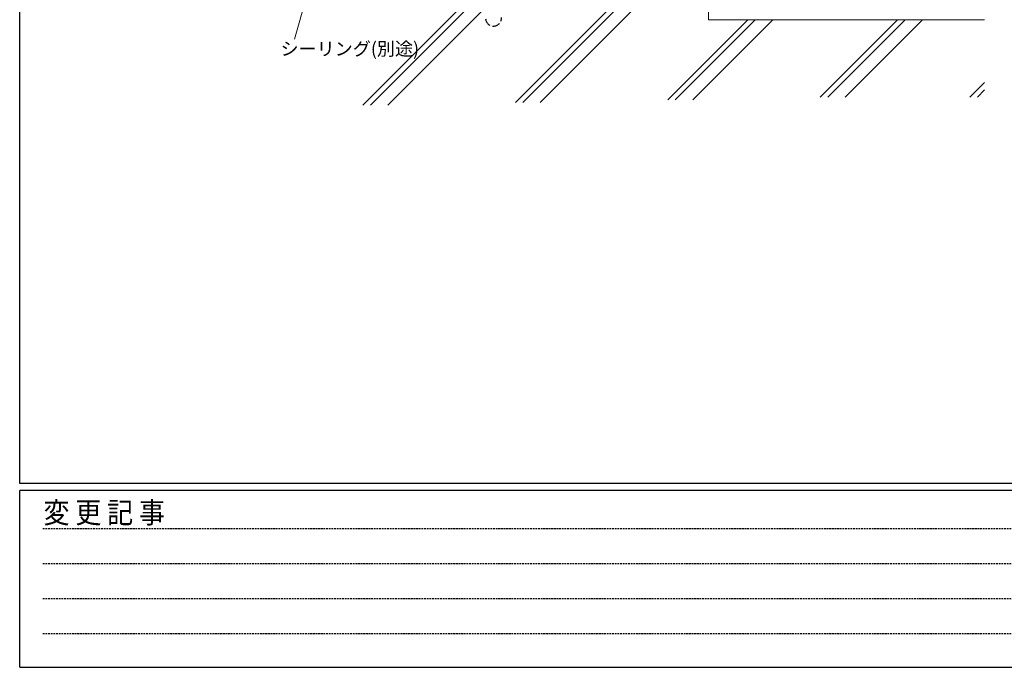
# Model space of a CAD drawing. Extents: x 0 to 2267, y 0 to 1612.
# Drawn here: x 8 to 566, y 0 to 367 of the extents above; entities that cross this region are included whole.
import ezdxf

# ---------------------------------------------------------------- set-up
doc = ezdxf.new("R2010")
doc.units = 0
doc.linetypes.add('HIDDEN', pattern=[0.375, 0.25, -0.125])
doc.linetypes.add('YHIDDEN_1', pattern=[4, 3, -1])
for name, color, linetype, lineweight in [('YKK_13', 4, 'CONTINUOUS', 30), ('YKK_D', 6, 'CONTINUOUS', 13), ('YSS_K', 3, 'CONTINUOUS', 13)]:
    doc.layers.add(name, color=color, linetype=linetype, lineweight=lineweight)
doc.layers.add('YKK_ZWAK', color=7, linetype='CONTINUOUS')
doc.styles.add('text-b', font='txt')
doc.styles.add('YKK_OSSTYLE1', font='romans.shx', dxfattribs={"width": 0.9, "bigfont": 'EXTFONT.SHX'})

# ---------------------------------------------------------------- blocks, each defined once
blk = doc.blocks.new('A201')
at = {"layer": 'YKK_ZWAK', "color": 254, "linetype": 'Continuous'}
for p, q in [((21.000001, 34.999501), (21.000001, 409.99951)), ((571.000014, 34.999501), (21.000001, 34.999501)), ((544.000013, 33.999501), (21.000001, 33.999501)), ((21.000001, 8.9995), (21.000001, 33.999501)), ((21.000001, 8.9995), (544.000013, 8.9995))]:
    blk.add_line(p, q, dxfattribs=at)
at = {"layer": 'YKK_ZWAK', "color": 131, "linetype": 'HIDDEN'}
for p, q in [((24.284751, 28.633501), (201.565005, 28.633501)), ((24.284751, 23.684501), (201.565005, 23.684501)), ((24.284751, 18.7355), (201.565005, 18.7355)), ((24.284751, 13.7865), (201.565005, 13.7865))]:
    blk.add_line(p, q, dxfattribs=at)
at = {"layer": 'YKK_ZWAK', "color": 131, "linetype": 'Continuous', "style": 'YKK_OSSTYLE1', "width": 0.9}
blk.add_text('変 更 記 事', height=3, dxfattribs=at).set_placement((24.367481, 29.394844))

msp = doc.modelspace()

# ---------------------------------------------------------------- linework, layer by layer
at = {"layer": 'YKK_13', "linetype": 'YHIDDEN_1', "ltscale": 1.5}
msp.add_arc((276.41, 367.46), 4.5, 185.71, 5.71, dxfattribs=at)
at = {"layer": 'YKK_D'}
msp.add_line((182.81, 422.68), (163.74, 355.62), dxfattribs=at)
at = {"layer": 'YSS_K', "ltscale": 1.5}
for p, q in [((389.59, 420.59), (288.78, 319.79)), ((394.3, 421.06), (293.03, 319.79)), ((398.12, 421.44), (398.12, 366.6)), ((398.12, 414.98), (302.93, 319.79)), ((295.31, 411.16), (202.43, 318.29)), ((300.02, 411.63), (206.67, 318.29)), ((311.02, 412.73), (216.57, 318.29)), ((420.45, 366.6), (375.14, 321.29)), ((424.69, 366.6), (379.38, 321.29)), ((434.59, 366.6), (389.28, 321.29)), ((398.12, 366.6), (554.62, 366.6)), ((505.3, 366.6), (461.49, 322.79)), ((509.55, 366.6), (465.73, 322.79)), ((519.45, 366.6), (475.63, 322.79)), ((554.62, 331.06), (546.34, 322.79)), ((554.62, 326.82), (550.58, 322.79))]:
    msp.add_line(p, q, dxfattribs=at)

# ---------------------------------------------------------------- block references
at = {"layer": 'YKK_ZWAK', "xscale": 3.999999999996, "yscale": 3.999999999996, "zscale": 3.999999999996}
msp.add_blockref('A201', (-76, -36), dxfattribs=at)

# ---------------------------------------------------------------- texts
at = {"layer": 'YKK_D', "style": 'text-b'}
msp.add_text('シーリング(別途)', height=7.5, dxfattribs=at).set_placement((155.75, 346.38))

doc.saveas('drawing.dxf')
